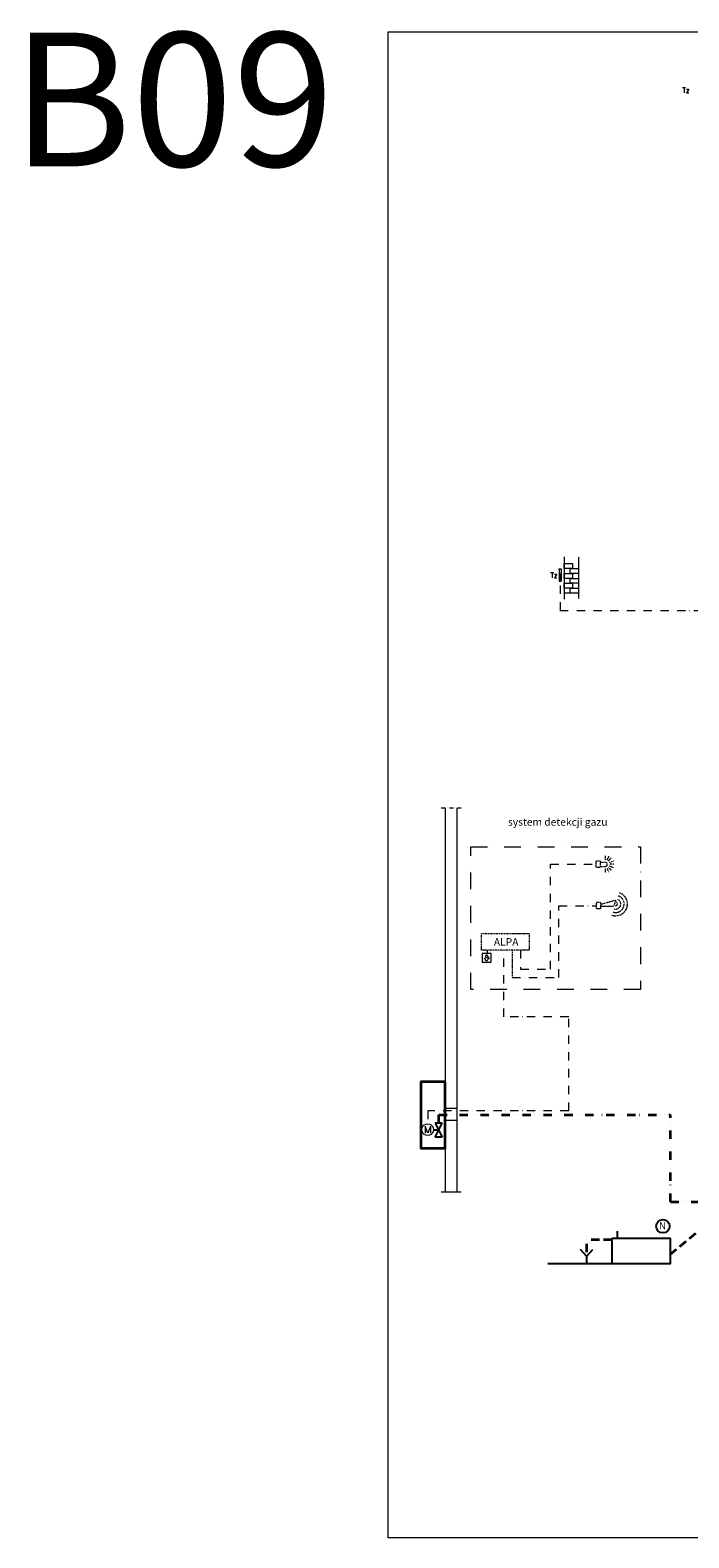
# Model space of a CAD drawing. Units: millimetres. Extents: x -23632 to -5786, y 19502 to 28515.
# Drawn here: x -23632 to -19693, y 19502 to 28515 of the extents above; entities that cross this region are included whole.
import ezdxf
from ezdxf.enums import TextEntityAlignment as Align

# ---------------------------------------------------------------- set-up
doc = ezdxf.new("R2010")
doc.units = ezdxf.units.MM
for name, pattern in [('DASHDOT', [1, 0.5, -0.25, 0, -0.25]), ('DASHED', [0.75, 0.5, -0.25]), ('DIVIDE2', [0.625, 0.25, -0.125, 0, -0.125, 0, -0.125])]:
    doc.linetypes.add(name, pattern=pattern)
doc.layers.add('1', color=130, linetype='Continuous')
doc.layers.add('2DH_SYM', color=41, linetype='Continuous')
for name, color, linetype, lineweight in [('2DH_PLS_P', 170, 'DASHED', 35), ('2DR_PLS_SYGN', 146, 'DASHDOT', 18), ('2DR_SYM', 13, 'Continuous', 18), ('INST.GAZU', 2, 'DIVIDE2', 35), ('Rahmen_2', 179, 'Continuous', 18)]:
    doc.layers.add(name, color=color, linetype=linetype, lineweight=lineweight)
doc.styles.add('CP_ATTR', font='ROMANS.SHX')
doc.styles.add('CP_TXT', font='ROMANS.SHX')

# ---------------------------------------------------------------- blocks, each defined once
blk = doc.blocks.new('CPHS_001')
for p, q in [((-0.5, 0.25), (0.5, -0.25)), ((0.5, 0.25), (-0.5, -0.25)), ((-0.5, -0.25), (-0.5, 0.25)), ((0.5, -0.25), (0.5, 0.25))]:
    blk.add_line(p, q)
at = {"linetype": 'ByBlock', "style": 'CP_ATTR', "flags": 9}
for tag in ['NAME', 'GROUP', 'NUMBER', 'PRODUCER', 'ARTICLE', 'PRODUCT-TYPE', 'ORDER-NO', 'CHARACTER', 'DN', 'PN', 'TEMPERATURE', 'FLOW', 'POWER', 'VOLTAGE', 'WEIGHT', 'OTHER']:
    blk.add_attdef(tag, text='', height=0.00005, dxfattribs=at).set_placement((-0.09, -0.02), align=Align.MIDDLE_LEFT)
blk = doc.blocks.new('CPHS_822')
at = {"linetype": 'ByBlock', "style": 'CP_ATTR', "flags": 12}
blk.add_attdef('VAL', text='', height=0.25, dxfattribs=at).set_placement((0, 0), align=Align.MIDDLE)
at = {"linetype": 'ByBlock', "style": 'CP_ATTR', "flags": 9}
for tag, p in [('NAME', (-0.092, -0.018)), ('GROUP', (-0.092, -0.018)), ('NUMBER', (-0.092, -0.019)), ('PRODUCER', (-0.092, -0.018)), ('ARTICLE', (-0.092, -0.018)), ('CHARACTER', (-0.092, -0.018)), ('PN', (-0.092, -0.018)), ('TEMPERATURE', (-0.092, -0.018)), ('FLOW', (-0.092, -0.018)), ('VOLTAGE', (-0.092, -0.019)), ('WEIGHT', (-0.092, -0.018)), ('OTHER', (-0.092, -0.018)), ('PRODUCT-TYPE', (-0.092, -0.019)), ('ORDER-NO', (-0.092, -0.019)), ('POWER', (-0.092, -0.019)), ('DN', (-0.091, -0.019))]:
    blk.add_attdef(tag, text='', height=0.00005, dxfattribs=at).set_placement(p, align=Align.MIDDLE_LEFT)

msp = doc.modelspace()

# ---------------------------------------------------------------- linework, layer by layer
for p, q in [((-20120.1, 21292.9), (-20120.1, 21334.9)), ((-20303.9, 21182.7), (-20341, 21224.7)), ((-20305.2, 21182.7), (-20268, 21224.7)), ((-20303.9, 21140.4), (-20303.9, 21182.5)), ((-20152.6, 21139.1), (-20535.9, 21139.1))]:
    msp.add_line(p, q)
msp.add_lwpolyline([(-20152.6, 21293.3), (-19805.6, 21293.3), (-19805.6, 21139.5), (-20152.6, 21139.5)], close=True)
at = {"layer": '1', "color": 133, "lineweight": 0}
for points in [[(-19731.2, 28172.7), (-19712.4, 28172.7)], [(-19721.2, 28172.7), (-19721.2, 28139.5)], [(-19693.6, 28161.6), (-19708, 28139.5)], [(-19708, 28161.6), (-19693.6, 28161.6)], [(-19708, 28139.5), (-19693.6, 28139.5)], [(-20519.7, 25273.3), (-20500.8, 25273.3)], [(-20509.7, 25273.3), (-20509.7, 25240.1)], [(-20482, 25262.2), (-20496.4, 25240.1)], [(-20496.4, 25262.2), (-20482, 25262.2)], [(-20496.4, 25240.1), (-20482, 25240.1)]]:
    msp.add_lwpolyline(points, dxfattribs=at)
at = {"layer": '1', "color": 1, "lineweight": 0}
for points in [[(-20439, 25366.2), (-20439, 25113.9)], [(-20352.7, 25364), (-20352.7, 25116.2)], [(-20403.6, 25148.2), (-20439, 25148.2)]]:
    msp.add_lwpolyline(points, dxfattribs=at)
for points in [[(-20468.2, 25221.3), (-20456, 25221.3), (-20468.2, 25294.3)], [(-20456, 25221.3), (-20468.2, 25294.3), (-20456, 25294.3)], [(-20439, 25325.3), (-20388.1, 25325.3), (-20388.1, 25296.5), (-20439, 25296.5), (-20439, 25325.3)], [(-20439, 25266.6), (-20388.1, 25266.6), (-20388.1, 25236.8), (-20439, 25236.8), (-20439, 25266.6)], [(-20403.6, 25296.5), (-20352.7, 25296.5), (-20352.7, 25266.6), (-20403.6, 25266.6), (-20403.6, 25296.5)], [(-20403.6, 25236.8), (-20352.7, 25236.8), (-20352.7, 25208), (-20403.6, 25208), (-20403.6, 25236.8)], [(-20439, 25208), (-20388.1, 25208), (-20388.1, 25178.1), (-20439, 25178.1), (-20439, 25208)], [(-20403.6, 25178.1), (-20352.7, 25178.1), (-20352.7, 25148.2), (-20403.6, 25148.2), (-20403.6, 25178.1)]]:
    msp.add_lwpolyline(points, close=True, dxfattribs=at)
at = {"layer": '1', "color": 41, "lineweight": 0}
for points in [[(-20928.6, 22942.2), (-20875.5, 22942.2), (-20875.5, 22994.2), (-20928.6, 22994.2), (-20928.6, 22942.2)], [(-21290.3, 21942.1), (-21288.3, 21952.7), (-21283.6, 21962.7), (-21275.7, 21970.6), (-21265.7, 21975.3), (-21255.1, 21977.3), (-21244.5, 21975.3), (-21234.5, 21970.6), (-21226.5, 21962.7), (-21221.9, 21952.7), (-21219.9, 21942.1), (-21221.9, 21931.5), (-21226.5, 21921.5), (-21234.5, 21913.5), (-21244.5, 21908.9), (-21255.1, 21906.9), (-21265.7, 21908.9), (-21275.7, 21913.5), (-21283.6, 21921.5), (-21288.3, 21931.5), (-21290.3, 21942.1)]]:
    msp.add_lwpolyline(points, close=True, dxfattribs=at)
for points in [[(-20912, 22964.3), (-20910.9, 22961), (-20910.9, 22957.7), (-20908.7, 22955.4), (-20907.6, 22954.3), (-20905.3, 22952.1), (-20904.2, 22952.1), (-20902, 22952.1), (-20899.8, 22952.1), (-20897.6, 22953.2), (-20896.5, 22954.3), (-20895.4, 22956.5), (-20893.2, 22958.8), (-20893.2, 22962.1), (-20892.1, 22964.3), (-20892.1, 22967.6), (-20892.1, 22970.9), (-20893.2, 22974.2), (-20893.2, 22976.5), (-20895.4, 22979.8), (-20896.5, 22980.9), (-20897.6, 22983.1), (-20899.8, 22984.2), (-20902, 22984.2), (-20904.2, 22984.2), (-20905.3, 22983.1), (-20907.6, 22982)], [(-20897.6, 22994.2), (-20897.6, 23014.1)], [(-20915.3, 22964.3), (-20916.4, 22963.2)], [(-20912, 22964.3), (-20913.1, 22965.4), (-20914.2, 22965.4), (-20915.3, 22964.3)], [(-20908.7, 22980.9), (-20909.8, 22978.7)], [(-20909.8, 22978.7), (-20909.8, 22976.5)], [(-20909.8, 22976.5), (-20908.7, 22975.4)], [(-20907.6, 22982), (-20908.7, 22980.9)], [(-20908.7, 22975.4), (-20907.6, 22973.1)], [(-20899.8, 22969.8), (-20907.6, 22973.1)], [(-20899.8, 22969.8), (-20898.7, 22968.7)], [(-20884.3, 22965.4), (-20898.7, 22968.7)], [(-21239.1, 21963.3), (-21255.1, 21920.8), (-21271, 21963.3), (-21271, 21920.8)], [(-21239.1, 21963.3), (-21239.1, 21920.8)]]:
    msp.add_lwpolyline(points, dxfattribs=at)
at = {"layer": '2DH_PLS_P', "ltscale": 100}
for p, q in [((-19805.6, 21195.9), (-19542.3, 21410.9)), ((-20304.2, 21209.1), (-20304.2, 21282.3)), ((-20153.1, 21282.2), (-20304.2, 21282.2))]:
    msp.add_line(p, q, dxfattribs=at)
at = {"layer": '2DH_SYM'}
msp.add_line((-21189.2, 21938.1), (-21220.6, 21938.1), dxfattribs=at)
msp.add_circle((-19848.5, 21364.1), 40.1, dxfattribs=at)
at = {"layer": '2DR_PLS_SYGN', "ltscale": 100}
for p, q in [((-20461.6, 25044.4), (-20461.6, 25221.3)), ((-20464.1, 25044.3), (-19499.2, 25044.3)), ((-20521.5, 22901.8), (-20521.5, 23528)), ((-20521.5, 23528), (-20247.9, 23528)), ((-20471.5, 22851.8), (-20471.5, 23280.4)), ((-20471.5, 23280.4), (-20245.7, 23280.4)), ((-20799.7, 22615.5), (-20799.7, 23015.3)), ((-20699.8, 23014.1), (-20699.8, 22901.8)), ((-20699.8, 22901.8), (-20521.5, 22901.8)), ((-20749.8, 22851.8), (-20471.5, 22851.8)), ((-20411.8, 22615.5), (-20799.7, 22615.5)), ((-20411.8, 22054.2), (-20411.8, 22615.5)), ((-20411.8, 22054.2), (-21253.8, 22054.2)), ((-21253.8, 22054.2), (-21253.8, 21977))]:
    msp.add_line(p, q, dxfattribs=at)
at = {"layer": '2DR_PLS_SYGN'}
for p, q in [((-20224, 23541.1), (-20194.1, 23541.1)), ((-20193.4, 23581.3), (-20193.4, 23555.2)), ((-20172.1, 23576.9), (-20183, 23553)), ((-20156.8, 23566.4), (-20175.2, 23548)), ((-20144.7, 23547.1), (-20168.5, 23538.3)), ((-20141.5, 23529.3), (-20166.5, 23529.3)), ((-20224, 23514.9), (-20194.1, 23514.9)), ((-20193.4, 23500.7), (-20193.4, 23476.7)), ((-20182.6, 23503.1), (-20173.3, 23481.2)), ((-20173.8, 23509.4), (-20156.8, 23492.3)), ((-20173.8, 23509.4), (-20156.8, 23492.3)), ((-20173.8, 23509.4), (-20156.8, 23492.3)), ((-20173.8, 23509.4), (-20156.8, 23492.3)), ((-20173.8, 23509.4), (-20156.8, 23492.3)), ((-20173.8, 23509.4), (-20156.8, 23492.3)), ((-20173.8, 23509.4), (-20156.8, 23492.3)), ((-20173.8, 23509.4), (-20156.7, 23492.3)), ((-20168.1, 23518.8), (-20145.4, 23509.4)), ((-20222.3, 23289), (-20130.9, 23313.8)), ((-20143.1, 23276.8), (-20222.3, 23275.3)), ((-20130.9, 23313.8), (-20143.1, 23276.8)), ((-20749.8, 23014.1), (-20749.8, 22851.8))]:
    msp.add_line(p, q, dxfattribs=at)
at = {"layer": '2DR_PLS_SYGN', "ltscale": 200}
msp.add_lwpolyline([(-19981.4, 22778.6), (-20997.2, 22778.6), (-20997.2, 23632), (-19981.4, 23632)], close=True, dxfattribs=at)
at = {"layer": '2DR_PLS_SYGN'}
for points in [[(-20247.3, 23549.3), (-20224, 23549.3), (-20224, 23508.2), (-20247.3, 23508.2)], [(-20245.7, 23302.6), (-20222.3, 23302.6), (-20222.3, 23261.5), (-20245.7, 23261.5)], [(-20933.5, 23113.4), (-20647.7, 23113.4), (-20647.7, 23014.1), (-20933.5, 23014.1)]]:
    msp.add_lwpolyline(points, close=True, dxfattribs=at)
for centre, radius, start, end in [((-20193.8, 23528), 13.1, 268.30305, 91.69695), ((-20130.8, 23290.6), 70.5, 251.73033, 71.73033), ((-20130.8, 23290.6), 50.5, 251.73033, 71.73033), ((-20130.8, 23290.6), 30.5, 251.73033, 71.73033), ((-20130.8, 23290.6), 10.5, 251.73033, 71.73033)]:
    msp.add_arc(centre, radius, start, end, dxfattribs=at)
at = {"layer": 'INST.GAZU', "ltscale": 200}
for p, q in [((-21189.2, 21980.1), (-21189.2, 22030.1)), ((-21189.2, 22030.1), (-19803.8, 22030.1)), ((-19803.8, 21510.7), (-19803.8, 22030.1)), ((-19803.8, 21510.7), (-19573.4, 21510.7))]:
    msp.add_line(p, q, dxfattribs=at)
at = {"layer": 'INST.GAZU', "linetype": 'ByBlock', "ltscale": 200}
msp.add_lwpolyline([(-21150, 22228.4), (-21295.1, 22228.4), (-21295.1, 21830.1), (-21150, 21830.1)], close=True, dxfattribs=at)
at = {"layer": 'Rahmen_2', "color": 7, "linetype": 'DASHDOT', "ltscale": 50}
msp.add_line((-21175, 23864.7), (-21055, 23864.7), dxfattribs=at)
at = {"layer": 'Rahmen_2', "color": 7}
for p, q in [((-21150, 23864.7), (-21150, 21570.1)), ((-21080, 23864.7), (-21080, 21570.1)), ((-21080, 22067.3), (-21150, 22067.3)), ((-21080, 21996.9), (-21150, 21996.9)), ((-21175, 21570.1), (-21055, 21570.1))]:
    msp.add_line(p, q, dxfattribs=at)
msp.add_lwpolyline([(-21490.7, 28504.9), (-5785.9, 28504.9), (-5785.9, 19501.5), (-21490.7, 19501.5)], close=True, dxfattribs=at)

# ---------------------------------------------------------------- block references
at = {"layer": '2DH_SYM', "xscale": -84, "yscale": 84, "zscale": 0.42, "rotation": 90}
msp.add_blockref('CPHS_001', (-21189.2, 21938.1), dxfattribs=at)
at = {"layer": '2DR_SYM'}
ref = msp.add_blockref('CPHS_822', (-19850.5, 21362.1), dxfattribs=dict(at, xscale=-175, yscale=175, zscale=0.7))
ref.add_attrib('VAL', 'N', dxfattribs={"layer": '0', "linetype": 'ByBlock', "height": 43.7, "style": 'CP_ATTR', "flags": 12}).set_placement((-19850.5, 21362.1), align=Align.MIDDLE)

# ---------------------------------------------------------------- texts
at = {"layer": '2DH_SYM', "insert": (-23742.6, 28500.4), "char_height": 800, "width": 1197.605, "attachment_point": 1}
msp.add_mtext('B09', dxfattribs=at)
at = {"layer": '2DR_PLS_SYGN', "color": 133, "char_height": 45, "attachment_point": 2, "style": 'CP_TXT'}
for s, insert, width in [('system detekcji gazu', (-20477.4, 23803.6), 861.675), ('ALPA', (-20785.8, 23086.8), 196.684)]:
    msp.add_mtext(s, dxfattribs=dict(at, insert=insert, width=width))

doc.saveas('drawing.dxf')
